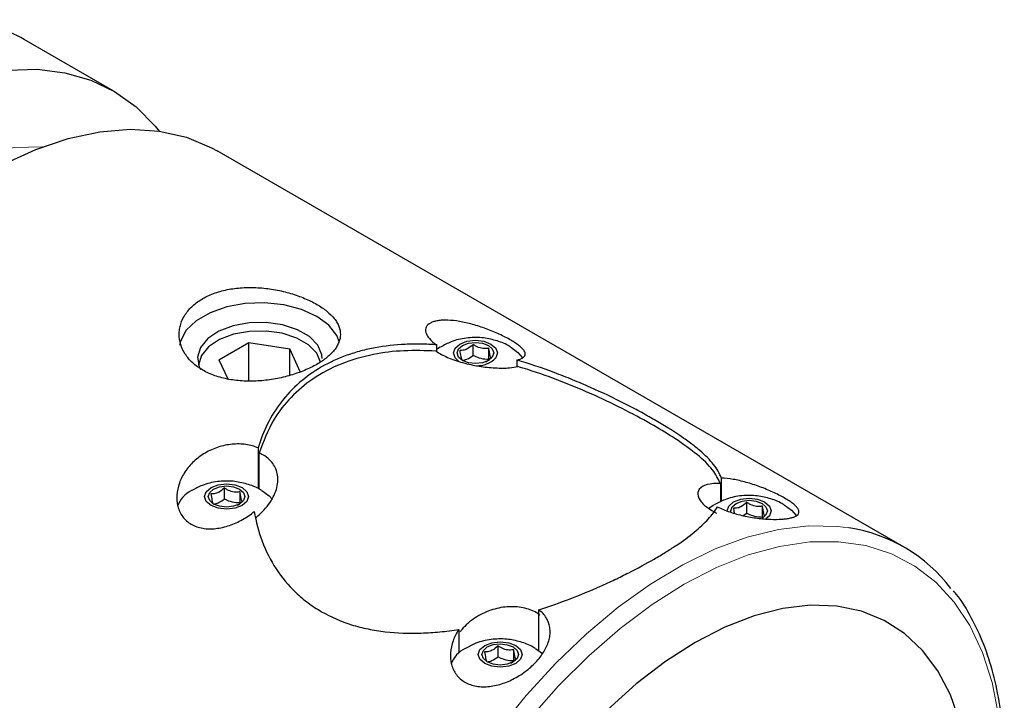
# Model space of a CAD drawing. Units: millimetres. Extents: x 14 to 286, y 11 to 179.
# Drawn here: x 214 to 259, y 47 to 78 of the extents above; entities that cross this region are included whole.
import ezdxf

# ---------------------------------------------------------------- set-up
doc = ezdxf.new("R2010")
doc.units = ezdxf.units.MM

msp = doc.modelspace()

# ---------------------------------------------------------------- linework, layer by layer
at = {"color": 7, "linetype": 'Continuous', "lineweight": 25}
for p, q in [((217.9999, 74.6991), (213.9576, 77.0327)), ((253.9765, 53.9303), (222.7375, 71.9642)), ((222.8127, 62.4558), (224.1736, 63.2414)), ((224.1736, 63.2414), (226.0325, 62.9538)), ((224.1736, 61.4901), (224.1736, 63.2414)), ((232.7216, 62.8267), (232.7216, 63.1357)), ((234.3771, 62.6594), (234.3771, 63.1557)), ((226.5306, 61.8807), (226.0325, 62.9538)), ((226.0325, 61.7693), (226.0325, 62.9538)), ((235.088, 62.4889), (235.088, 62.9852)), ((222.8127, 62.4558), (223.2136, 61.5921)), ((236.3605, 62.4439), (236.3605, 62.1378)), ((224.5973, 58.4457), (224.5973, 56.5957)), ((224.6425, 56.5747), (224.6425, 58.2173)), ((245.6611, 56.0167), (245.6611, 57.0748)), ((223.0634, 56.1281), (223.0634, 56.6244)), ((223.7743, 55.9577), (223.7743, 56.454)), ((245.6207, 56.83), (245.6207, 55.9916)), ((246.8222, 55.475), (246.8222, 55.9713)), ((246.211, 55.7011), (246.246, 55.4799)), ((247.5331, 55.3045), (247.5331, 55.8009)), ((246.6548, 55.3712), (246.8222, 55.475)), ((247.6916, 55.398), (247.5113, 55.2424)), ((247.8455, 55.3611), (247.6916, 55.214)), ((237.3635, 49.2259), (237.3635, 51.0759)), ((233.7246, 50.184), (233.7246, 49.1259)), ((235.5084, 48.9437), (235.5084, 49.44)), ((236.2194, 48.7733), (236.2194, 49.2696)), ((237.2043, 49.3271), (237.5327, 49.0894))]:
    msp.add_line(p, q, dxfattribs=at)
at = {"color": 7, "linetype": 'Continuous', "lineweight": 25, "flags": 128}
for points in [[(213.2268, 75.6389), (214.5526, 75.6734), (215.8093, 75.5205), (216.9846, 75.1815), (218.0672, 74.6598), (219.0464, 73.9604), (219.9125, 73.0903), (220.0981, 72.8629)], [(197.6903, 48.8148), (198.0663, 50.7149), (198.5879, 52.6465), (199.2497, 54.5897), (200.0451, 56.5246), (200.9657, 58.4312), (202.0021, 60.29), (203.1438, 62.0819), (204.3788, 63.7885), (205.6947, 65.3922), (207.0778, 66.8765), (208.5139, 68.2262), (209.9882, 69.4275), (211.4857, 70.468), (212.9909, 71.3369), (214.4884, 72.0254), (215.9628, 72.5264), (217.3989, 72.8348), (218.782, 72.9473), (220.0978, 72.8629), (221.3329, 72.5823), (222.4745, 72.1085), (222.7375, 71.9642)], [(228.2864, 63.2853), (228.1723, 63.5601), (227.8095, 64.0254), (227.2644, 64.4271), (226.5686, 64.7418), (225.7625, 64.9512), (224.893, 65.0432), (224.0107, 65.0124), (223.1668, 64.8606), (222.4103, 64.5966), (221.7853, 64.2358), (221.328, 63.7991), (221.065, 63.3119), (221.0199, 63.1209)], [(227.505, 62.5215), (227.4901, 62.6888), (227.3074, 63.1216), (226.9293, 63.5098), (226.3837, 63.8248), (225.7111, 64.0431), (224.9614, 64.1486), (224.1902, 64.1334), (223.4548, 63.9986), (222.8096, 63.7543), (222.3025, 63.4186), (221.9711, 63.0163), (221.84, 62.5773), (221.9189, 62.1342), (221.9796, 62.0115)], [(227.434, 62.3553), (227.2591, 62.7573), (226.8878, 63.1384), (226.3522, 63.4476), (225.692, 63.6619), (224.9561, 63.7655), (224.1991, 63.7505), (223.4771, 63.6183), (222.8437, 63.3784), (222.3459, 63.0489), (222.0206, 62.654), (221.8919, 62.2231), (221.8911, 62.2072)], [(233.728, 62.3843), (233.5526, 62.5465), (233.4769, 62.7674), (233.5533, 62.9883), (233.7704, 63.1755), (234.095, 63.3005), (234.4778, 63.3442), (234.8604, 63.3001), (235.1846, 63.1747), (235.4011, 62.9874), (235.4769, 62.7664), (235.4004, 62.5455), (235.4004, 62.5455)], [(235.2465, 62.5824), (235.0656, 62.4264), (234.7951, 62.3223), (234.4761, 62.2858), (234.1573, 62.3226), (233.8871, 62.427), (233.7067, 62.5832), (233.6435, 62.7673), (233.7073, 62.9514), (233.8881, 63.1074), (234.1587, 63.2115), (234.4776, 63.248), (234.7965, 63.2112), (235.0667, 63.1068), (235.2471, 62.9506), (235.3102, 62.7665), (235.2465, 62.5824)], [(232.7216, 62.9416), (232.7546, 62.9644), (232.8768, 63.0405)], [(236.073, 63.0428), (236.4106, 62.7964), (236.6131, 62.5512)], [(224.0867, 56.0142), (223.8696, 55.8271), (223.545, 55.7021), (223.1623, 55.6584), (222.7796, 55.7025), (222.4554, 55.8278), (222.2389, 56.0152), (222.1632, 56.2362), (222.2396, 56.457), (222.4567, 56.6442), (222.7813, 56.7692), (223.1641, 56.8129), (223.5467, 56.7688), (223.8709, 56.6435), (224.0874, 56.4561), (224.1632, 56.2351), (224.0867, 56.0142)], [(223.9328, 56.0511), (223.7519, 55.8952), (223.4814, 55.791), (223.1624, 55.7546), (222.8436, 55.7914), (222.5734, 55.8958), (222.393, 56.052), (222.3298, 56.2361), (222.3935, 56.4201), (222.5744, 56.5761), (222.8449, 56.6803), (223.1639, 56.7167), (223.4828, 56.6799), (223.7529, 56.5755), (223.9333, 56.4193), (223.9965, 56.2352), (223.9328, 56.0511)], [(224.7592, 56.5115), (225.0969, 56.2651), (225.2427, 56.1031)], [(245.9219, 55.5839), (245.9984, 55.8039), (246.2155, 55.9911), (246.5401, 56.1161), (246.9228, 56.1598), (247.3055, 56.1157), (247.6297, 55.9904), (247.8462, 55.803), (247.9219, 55.582), (247.8455, 55.3611), (247.8455, 55.3611)], [(246.0972, 55.5137), (246.0886, 55.583), (246.1523, 55.767), (246.3332, 55.923), (246.6037, 56.0271), (246.9227, 56.0636), (247.2415, 56.0268), (247.5117, 55.9224), (247.6921, 55.7662), (247.7553, 55.5821), (247.6916, 55.398)], [(245.0814, 55.693), (245.1997, 55.78), (245.3219, 55.8561)], [(248.518, 55.8584), (248.8557, 55.612), (249.0582, 55.3668)], [(255.5978, 35.0365), (256.0756, 36.5298), (256.5075, 38.2593), (256.7983, 39.9526), (256.9445, 41.5899), (256.9445, 43.1518), (256.7983, 44.6202), (256.5075, 45.9778), (256.0756, 47.2087), (255.5077, 48.2984), (254.8103, 49.2342), (253.9917, 50.0051), (253.0615, 50.6021), (252.0306, 51.0182), (250.9111, 51.2484), (249.716, 51.2902), (248.4594, 51.1429), (247.1561, 50.8084), (245.8213, 50.2905), (244.4706, 49.5954)], [(236.5318, 48.8299), (236.3147, 48.6427), (235.9901, 48.5177), (235.6073, 48.474), (235.2247, 48.5181), (234.9005, 48.6434), (234.684, 48.8308), (234.6082, 49.0518), (234.6847, 49.2727), (234.9018, 49.4598), (235.2264, 49.5848), (235.6091, 49.6285), (235.9918, 49.5844), (236.316, 49.4591), (236.5325, 49.2717), (236.6082, 49.0507), (236.5318, 48.8299)], [(236.3778, 48.8668), (236.197, 48.7108), (235.9264, 48.6066), (235.6075, 48.5702), (235.2886, 48.607), (235.0184, 48.7114), (234.838, 48.8676), (234.7749, 49.0517), (234.8386, 49.2358), (235.0195, 49.3917), (235.29, 49.4959), (235.609, 49.5323), (235.9278, 49.4955), (236.198, 49.3911), (236.3784, 49.235), (236.4416, 49.0508), (236.3778, 48.8668)], [(244.4706, 49.5954), (243.12, 48.7311), (241.7852, 47.7078), (240.4819, 46.5376)]]:
    msp.add_lwpolyline(points, dxfattribs=at)
at = {"color": 7, "linetype": 'Continuous', "lineweight": 18, "flags": 128}
for points in [[(196.653, 53.1865), (197.1436, 54.9792), (197.7749, 56.7818), (198.5393, 58.5723), (199.4275, 60.3291), (200.4288, 62.0309), (201.531, 63.657), (202.7207, 65.1877), (203.9836, 66.6044), (205.3043, 67.8901), (206.6668, 69.029), (208.0546, 70.0074), (209.4508, 70.8135), (210.8386, 71.4374), (212.2011, 71.8715), (213.5218, 72.1107), (214.7847, 72.1521), (214.812, 72.1507)], [(251.4654, 54.8095), (250.9402, 54.8759), (249.6288, 54.9012), (248.2565, 54.7372), (246.837, 54.3854), (245.3843, 53.8495), (243.9128, 53.1346), (242.437, 52.2479), (240.9714, 51.198), (239.5306, 49.9954), (238.1288, 48.652), (236.7799, 47.181), (235.4971, 45.597), (234.2933, 43.9157), (233.1801, 42.1535), (232.1688, 40.328), (231.2691, 38.4572), (230.4902, 36.5596)], [(258.2659, 46.2858), (257.9713, 47.7743), (257.5332, 49.137), (256.9559, 50.3602), (256.2456, 51.4312), (255.4093, 52.3391), (254.4557, 53.0746), (253.3944, 53.6303), (252.2365, 54.0003), (250.9936, 54.181), (249.6786, 54.1705), (248.3048, 53.9689), (246.8863, 53.5783), (245.4375, 53.0026), (243.9734, 52.2477), (242.5089, 51.3214), (241.059, 50.2332), (239.6384, 48.9941), (238.2617, 47.6168), (236.9431, 46.1154)]]:
    msp.add_lwpolyline(points, dxfattribs=at)
at = {"color": 7, "linetype": 'Continuous', "lineweight": 25}
for centre, radius, start, end in [((210.3046, 70.6296), 7.3718, 60.29523, 82.14352), ((234.5682, 63.3373), 1.1487, 267.19761, 316.425), ((222.1796, 55.3191), 1.3403, 117.38436, 159.20661), ((250.3623, 47.6667), 7.2275, 37.40177, 81.22076), ((234.6247, 48.1347), 1.3403, 117.38458, 159.20639)]:
    msp.add_arc(centre, radius, start, end, dxfattribs=at)
for points, knots in [([(222.0789, 61.9868), (222.2506, 61.8877), (222.4361, 61.8035), (222.7345, 61.6984), (222.8374, 61.6669), (223.0499, 61.611), (223.1599, 61.5866), (223.4929, 61.5256), (223.7213, 61.5002), (224.1911, 61.4782), (224.4334, 61.4819), (224.9107, 61.5162), (225.1482, 61.5466), (225.6211, 61.6326), (225.8518, 61.6876), (226.1828, 61.7847), (226.2909, 61.8196), (226.5028, 61.8943), (226.6072, 61.9345), (226.9083, 62.0605), (227.0933, 62.1515), (227.4324, 62.3471), (227.5877, 62.4528), (227.8542, 62.67), (227.9669, 62.7821), (228.105, 62.9563), (228.146, 63.0157), (228.2157, 63.1342), (228.2446, 63.1936), (228.3144, 63.3725), (228.3383, 63.4932), (228.3384, 63.7372), (228.3149, 63.8573), (228.2453, 64.0361), (228.2164, 64.0955), (228.1468, 64.2141), (228.106, 64.2734), (227.9684, 64.447), (227.856, 64.5589), (227.5897, 64.7762), (227.4347, 64.8819), (227.0961, 65.0775), (226.9112, 65.1687), (226.5091, 65.3373), (226.2963, 65.4127), (225.9652, 65.5102), (225.8526, 65.5402), (225.6228, 65.5949), (225.505, 65.6197), (225.1514, 65.6843), (224.914, 65.7149), (224.4361, 65.7495), (224.1935, 65.7532), (223.7246, 65.7312), (223.4961, 65.7059), (223.1623, 65.6447), (223.0523, 65.6203), (222.8401, 65.5645), (222.7373, 65.5331), (222.4389, 65.4281), (222.2524, 65.3436), (221.9095, 65.146), (221.7576, 65.0357), (221.4913, 64.793), (221.3761, 64.659), (221.1924, 64.3788), (221.123, 64.2326), (221.0526, 64.0051), (221.0347, 63.9275), (221.011, 63.7724), (221.0051, 63.6949), (221.0048, 63.4626), (221.0277, 63.3083), (221.1213, 63.0025), (221.1909, 62.8553), (221.3274, 62.6458), (221.3783, 62.5778), (221.4914, 62.4455), (221.5537, 62.381), (221.7546, 62.1969), (221.9073, 62.0858), (222.0789, 61.9868)], [0, 0, 0, 0, 0.03125, 0.03125, 0.046875, 0.046875, 0.0625, 0.0625, 0.09375, 0.09375, 0.125, 0.125, 0.15625, 0.15625, 0.1875, 0.1875, 0.203125, 0.203125, 0.21875, 0.21875, 0.25, 0.25, 0.28125, 0.28125, 0.3125, 0.3125, 0.328125, 0.328125, 0.34375, 0.34375, 0.375, 0.375, 0.40625, 0.40625, 0.421875, 0.421875, 0.4375, 0.4375, 0.46875, 0.46875, 0.5, 0.5, 0.53125, 0.53125, 0.5625, 0.5625, 0.578125, 0.578125, 0.59375, 0.59375, 0.625, 0.625, 0.65625, 0.65625, 0.6875, 0.6875, 0.703125, 0.703125, 0.71875, 0.71875, 0.75, 0.75, 0.78125, 0.78125, 0.8125, 0.8125, 0.84375, 0.84375, 0.859375, 0.859375, 0.875, 0.875, 0.90625, 0.90625, 0.9375, 0.9375, 0.953125, 0.953125, 0.96875, 0.96875, 1, 1, 1, 1]), ([(236.3605, 62.4439), (236.4159, 62.4566), (236.4658, 62.4712), (236.5545, 62.5042), (236.5931, 62.5227), (236.6889, 62.5826), (236.7278, 62.6291), (236.7516, 62.7387), (236.736, 62.7996), (236.6695, 62.9021), (236.6398, 62.9385), (236.5657, 63.0144), (236.5217, 63.0535), (236.4201, 63.1345), (236.3624, 63.1763), (236.2322, 63.263), (236.1601, 63.3075), (236.0067, 63.3963), (235.9248, 63.4409), (235.7505, 63.5304), (235.6578, 63.5755), (235.4686, 63.6626), (235.3713, 63.705), (235.1715, 63.7876), (235.0686, 63.8278), (234.8638, 63.9033), (234.761, 63.9389), (234.5548, 64.0057), (234.4507, 64.037), (234.1445, 64.1219), (233.9465, 64.1671), (233.5627, 64.2332), (233.3838, 64.2529), (233.1341, 64.2622), (233.0535, 64.2618), (232.9023, 64.254), (232.8315, 64.2465), (232.6995, 64.2248), (232.6384, 64.2105), (232.5261, 64.1747), (232.475, 64.1531), (232.3421, 64.0795), (232.2787, 64.0184), (232.207, 63.8721), (232.2004, 63.7899), (232.2359, 63.6567), (232.2557, 63.6101), (232.31, 63.5162), (232.3444, 63.4688), (232.4695, 63.3256), (232.5841, 63.2278), (232.7216, 63.1357)], [0, 0, 0, 0, 0.03125, 0.03125, 0.0625, 0.0625, 0.125, 0.125, 0.1875, 0.1875, 0.21875, 0.21875, 0.25, 0.25, 0.28125, 0.28125, 0.3125, 0.3125, 0.34375, 0.34375, 0.375, 0.375, 0.40625, 0.40625, 0.4375, 0.4375, 0.46875, 0.46875, 0.5, 0.5, 0.5625, 0.5625, 0.625, 0.625, 0.65625, 0.65625, 0.6875, 0.6875, 0.71875, 0.71875, 0.75, 0.75, 0.8125, 0.8125, 0.875, 0.875, 0.90625, 0.90625, 0.9375, 0.9375, 1, 1, 1, 1]), ([(232.7216, 63.1357), (232.4778, 63.1534), (232.2341, 63.1644), (231.755, 63.172), (231.5185, 63.1687), (230.8184, 63.137), (230.3637, 63.0868), (229.7001, 62.9641), (229.482, 62.9152), (229.0521, 62.8007), (228.8401, 62.7348), (228.2263, 62.5151), (227.8421, 62.3382), (227.1229, 61.9241), (226.7873, 61.6862), (226.1704, 61.1505), (225.8962, 60.859), (225.412, 60.2333), (225.2021, 59.899), (224.8469, 59.1904), (224.7049, 58.8223), (224.5973, 58.4457)], [0, 0, 0, 0, 0.0625, 0.0625, 0.125, 0.125, 0.25, 0.25, 0.3125, 0.3125, 0.375, 0.375, 0.5, 0.5, 0.625, 0.625, 0.75, 0.75, 0.875, 0.875, 1, 1, 1, 1]), ([(236.0584, 63.0411), (236.028, 63.0617), (235.8272, 63.1979), (235.3919, 63.3521), (234.7488, 63.488), (234.0571, 63.4686), (233.4141, 63.3216), (233.0504, 63.1213), (232.8946, 63.0355)], [0, 0, 0, 0, 0.03320663, 0.21919552, 0.41120009, 0.6258497, 0.83964571, 1, 1, 1, 1]), ([(234.3771, 63.1557), (234.2896, 63.0797), (234.1399, 62.9497), (233.9223, 62.8819), (233.8139, 62.8844), (233.7659, 62.8855)], [0, 0, 0, 0, 0.4391044, 0.7513571, 1, 1, 1, 1]), ([(235.088, 62.9852), (235.0611, 62.9804), (234.955, 62.9612), (234.7549, 62.9648), (234.5357, 63.0526), (234.4186, 63.1287), (234.3771, 63.1557)], [0, 0, 0, 0, 0.1208914, 0.4766725, 0.8143665, 1, 1, 1, 1]), ([(232.6725, 62.8528), (232.1867, 62.8697), (231.2154, 62.9035), (229.7589, 62.7223), (228.345, 62.3076), (227.0795, 61.6394), (226.067, 60.7717), (225.1845, 59.6609), (224.8402, 58.7439), (224.6425, 58.2173)], [0, 0, 0, 0, 0.1278656, 0.2556857, 0.4031564, 0.5505916, 0.6847685, 0.8189875, 1, 1, 1, 1]), ([(232.6725, 62.8528), (232.8423, 62.7536), (233.1902, 62.5505), (233.8935, 62.3139), (234.6542, 62.1518), (235.4017, 62.0753), (236.014, 62.0763), (236.2919, 62.1242), (236.4137, 62.1452)], [0, 0, 0, 0, 0.1607704, 0.3292015, 0.4992432, 0.6739491, 0.8570581, 1, 1, 1, 1]), ([(233.7659, 62.8855), (233.7802, 62.7851), (233.8047, 62.6134), (233.8402, 62.4848), (233.8579, 62.4571), (233.8657, 62.4448)], [0, 0, 0, 0, 0.4391053, 0.7513587, 1, 1, 1, 1]), ([(235.1878, 62.5446), (235.1735, 62.5704), (235.1491, 62.6145), (235.1135, 62.7998), (235.0959, 62.9283), (235.088, 62.9852)], [0, 0, 0, 0, 0.4391055, 0.7513586, 1, 1, 1, 1]), ([(233.8971, 62.4271), (233.9631, 62.4417), (234.1235, 62.4773), (234.2831, 62.5918), (234.3771, 62.6594)], [0, 0, 0, 0, 0.4108187, 1, 1, 1, 1]), ([(234.3771, 62.6594), (234.4616, 62.62), (234.6646, 62.5254), (234.9104, 62.487), (235.0577, 62.4886), (235.088, 62.4889)], [0, 0, 0, 0, 0.3620151, 0.8688758, 1, 1, 1, 1]), ([(234.9526, 62.3702), (234.9824, 62.3854), (235.0652, 62.4274), (235.14, 62.4989), (235.1878, 62.5446)], [0, 0, 0, 0, 0.3603691, 1, 1, 1, 1]), ([(245.6611, 57.0748), (245.5898, 57.2789), (245.4699, 57.4864), (245.1407, 57.9033), (244.9315, 58.1141), (244.5479, 58.4422), (244.4084, 58.5536), (244.1046, 58.7816), (243.9405, 58.898), (243.4222, 59.2485), (243.0386, 59.4864), (242.4062, 59.8518), (242.1858, 59.975), (241.7254, 60.2241), (241.4861, 60.3495), (240.755, 60.7204), (240.245, 60.9637), (239.4466, 61.3176), (239.1737, 61.4343), (238.6228, 61.6599), (238.3452, 61.7688), (237.5062, 62.0824), (236.9384, 62.2742), (236.3605, 62.4439)], [0, 0, 0, 0, 0.125, 0.125, 0.25, 0.25, 0.3125, 0.3125, 0.375, 0.375, 0.5, 0.5, 0.5625, 0.5625, 0.625, 0.625, 0.75, 0.75, 0.8125, 0.8125, 0.875, 0.875, 1, 1, 1, 1]), ([(245.6207, 56.83), (245.5189, 57.0358), (245.3087, 57.4602), (244.6037, 58.1338), (243.6775, 58.8089), (242.5675, 59.488), (241.3443, 60.1526), (239.9357, 60.8328), (238.4296, 61.4682), (237.24, 61.895), (236.5627, 62.1001), (236.4137, 62.1452)], [0, 0, 0, 0, 0.1268027, 0.2616108, 0.3962936, 0.4999408, 0.6169628, 0.7340375, 0.8505541, 0.9671282, 1, 1, 1, 1]), ([(224.5973, 58.4457), (224.5128, 58.483), (224.4223, 58.5153), (224.236, 58.5674), (224.1396, 58.5876), (223.94, 58.6164), (223.836, 58.6248), (223.6269, 58.6292), (223.5216, 58.6253), (223.2036, 58.5952), (222.987, 58.5499), (222.5741, 58.4153), (222.3721, 58.324), (222.0939, 58.1602), (222.0049, 58.101), (221.8345, 57.9738), (221.7525, 57.9052), (221.523, 57.6903), (221.3908, 57.5348), (221.1672, 57.2004), (221.0787, 57.0252), (220.9513, 56.6679), (220.9118, 56.4826), (220.8944, 56.2135), (220.8953, 56.1247), (220.9112, 55.9493), (220.9265, 55.8619), (220.9938, 55.61), (221.0664, 55.4561), (221.2205, 55.2496), (221.2795, 55.1852), (221.4088, 55.0705), (221.4794, 55.0194), (221.6331, 54.93), (221.7168, 54.8915), (221.8911, 54.8302), (221.982, 54.807), (222.1711, 54.7748), (222.2701, 54.7659), (222.47, 54.7622), (222.5711, 54.7674), (222.7758, 54.7905), (222.88, 54.8087), (223.0868, 54.8566), (223.1892, 54.8862), (223.4942, 54.9906), (223.696, 55.0821), (223.9805, 55.2416), (224.0729, 55.2986), (224.2526, 55.4204), (224.3405, 55.4855), (224.424, 55.5531)], [0, 0, 0, 0, 0.03125, 0.03125, 0.0625, 0.0625, 0.09375, 0.09375, 0.125, 0.125, 0.1875, 0.1875, 0.25, 0.25, 0.28125, 0.28125, 0.3125, 0.3125, 0.375, 0.375, 0.4375, 0.4375, 0.5, 0.5, 0.53125, 0.53125, 0.5625, 0.5625, 0.625, 0.625, 0.65625, 0.65625, 0.6875, 0.6875, 0.71875, 0.71875, 0.75, 0.75, 0.78125, 0.78125, 0.8125, 0.8125, 0.84375, 0.84375, 0.875, 0.875, 0.9375, 0.9375, 0.96875, 0.96875, 1, 1, 1, 1]), ([(224.4644, 55.247), (224.5463, 55.3171), (224.8578, 55.5838), (225.2766, 56.1152), (225.5309, 56.8059), (225.4782, 57.4284), (225.1938, 57.8641), (224.8789, 58.1033), (224.7004, 58.1894), (224.6425, 58.2173)], [0, 0, 0, 0, 0.073861, 0.2810465, 0.4800707, 0.6658774, 0.8415491, 0.9486359, 1, 1, 1, 1]), ([(224.7447, 56.5099), (224.7143, 56.5305), (224.5135, 56.6666), (224.0782, 56.8209), (223.4351, 56.9567), (222.7434, 56.9373), (222.1004, 56.7903), (221.7367, 56.5901), (221.5808, 56.5043)], [0, 0, 0, 0, 0.0332066, 0.2191954, 0.4112001, 0.6258497, 0.8396457, 1, 1, 1, 1]), ([(245.4878, 55.766), (245.6578, 55.6806), (245.8438, 55.6041), (246.2469, 55.4669), (246.4561, 55.4091), (246.7763, 55.3374), (246.8845, 55.316), (247.0966, 55.279), (247.2014, 55.2632), (247.4086, 55.2366), (247.5117, 55.2258), (247.7107, 55.2092), (247.8068, 55.2034), (248.0849, 55.1929), (248.2582, 55.1951), (248.4883, 55.2108), (248.5605, 55.2181), (248.6929, 55.2364), (248.8141, 55.2584), (248.9135, 55.2877), (249.0017, 55.3208), (249.04, 55.3393), (249.1351, 55.3994), (249.1736, 55.4459), (249.1966, 55.5557), (249.1805, 55.6166), (249.1134, 55.7192), (249.0835, 55.7557), (249.009, 55.8316), (248.9649, 55.8707), (248.863, 55.9517), (248.8051, 55.9935), (248.6747, 56.0802), (248.6025, 56.1247), (248.449, 56.2134), (248.367, 56.258), (248.1925, 56.3475), (248.0998, 56.3925), (247.9107, 56.4795), (247.8134, 56.5219), (247.6136, 56.6044), (247.5108, 56.6446), (247.3061, 56.7199), (247.2034, 56.7554), (246.9973, 56.8221), (246.8933, 56.8533), (246.5873, 56.938), (246.3894, 56.9832), (246.0061, 57.0491), (245.8274, 57.0687), (245.6611, 57.0748)], [0, 0, 0, 0, 0.0625, 0.0625, 0.125, 0.125, 0.15625, 0.15625, 0.1875, 0.1875, 0.21875, 0.21875, 0.25, 0.25, 0.3125, 0.3125, 0.34375, 0.34375, 0.375, 0.40625, 0.40625, 0.4375, 0.4375, 0.5, 0.5, 0.5625, 0.5625, 0.59375, 0.59375, 0.625, 0.625, 0.65625, 0.65625, 0.6875, 0.6875, 0.71875, 0.71875, 0.75, 0.75, 0.78125, 0.78125, 0.8125, 0.8125, 0.84375, 0.84375, 0.875, 0.875, 0.9375, 0.9375, 1, 1, 1, 1]), ([(223.0634, 56.6244), (222.9759, 56.5485), (222.8262, 56.4185), (222.6086, 56.3506), (222.5002, 56.3531), (222.4522, 56.3542)], [0, 0, 0, 0, 0.4391048, 0.7513573, 1, 1, 1, 1]), ([(223.7743, 56.454), (223.7474, 56.4491), (223.6413, 56.43), (223.4412, 56.4336), (223.222, 56.5213), (223.1049, 56.5974), (223.0634, 56.6244)], [0, 0, 0, 0, 0.12089162, 0.47667277, 0.8143668, 1, 1, 1, 1]), ([(223.8741, 56.0133), (223.8598, 56.0391), (223.8354, 56.0833), (223.7998, 56.2685), (223.7821, 56.397), (223.7743, 56.454)], [0, 0, 0, 0, 0.4391053, 0.7513587, 1, 1, 1, 1]), ([(245.6207, 56.83), (245.5107, 56.8304), (245.1733, 56.8314), (244.7601, 56.7133), (244.5436, 56.438), (244.636, 56.0894), (244.957, 55.7528), (245.2946, 55.5637), (245.4426, 55.4808)], [0, 0, 0, 0, 0.10010705, 0.30697241, 0.50442633, 0.68873828, 0.86352685, 1, 1, 1, 1]), ([(222.4522, 56.3542), (222.4665, 56.2538), (222.4909, 56.0821), (222.5265, 55.9536), (222.5442, 55.9258), (222.552, 55.9136)], [0, 0, 0, 0, 0.4391055, 0.7513586, 1, 1, 1, 1]), ([(222.5834, 55.8958), (222.6493, 55.9104), (222.8098, 55.946), (222.9694, 56.0606), (223.0634, 56.1281)], [0, 0, 0, 0, 0.4108183, 1, 1, 1, 1]), ([(223.0634, 56.1281), (223.1479, 56.0887), (223.3509, 55.9941), (223.5967, 55.9557), (223.744, 55.9573), (223.7743, 55.9577)], [0, 0, 0, 0, 0.3620148, 0.8688755, 1, 1, 1, 1]), ([(223.6389, 55.839), (223.6687, 55.8541), (223.7515, 55.8961), (223.8263, 55.9676), (223.8741, 56.0133)], [0, 0, 0, 0, 0.3603691, 1, 1, 1, 1]), ([(248.5035, 55.8567), (248.4731, 55.8774), (248.2723, 56.0135), (247.8369, 56.1677), (247.1939, 56.3036), (246.5022, 56.2842), (245.8592, 56.1372), (245.4955, 55.937), (245.3396, 55.8511)], [0, 0, 0, 0, 0.033206, 0.2191956, 0.4112002, 0.6258493, 0.8396453, 1, 1, 1, 1]), ([(246.8222, 55.9713), (246.7347, 55.8953), (246.585, 55.7653), (246.3673, 55.6975), (246.259, 55.7), (246.211, 55.7011)], [0, 0, 0, 0, 0.4391042, 0.7513572, 1, 1, 1, 1]), ([(247.5331, 55.8009), (247.5062, 55.796), (247.4001, 55.7768), (247.2, 55.7804), (246.9808, 55.8682), (246.8637, 55.9443), (246.8222, 55.9713)], [0, 0, 0, 0, 0.120894, 0.4766696, 0.8143665, 1, 1, 1, 1]), ([(224.424, 55.5531), (224.4951, 55.0957), (224.6121, 54.6443), (224.9445, 53.7625), (225.1558, 53.3438), (225.666, 52.5626), (225.9652, 52.1993), (226.4857, 51.7035), (226.6714, 51.5464), (227.0611, 51.2555), (227.2662, 51.1205), (227.9086, 50.7503), (228.3653, 50.5535), (229.0907, 50.3268), (229.3393, 50.2627), (229.85, 50.1567), (230.1135, 50.1146), (230.9142, 50.0218), (231.4596, 50.0039), (232.296, 50.032), (232.5779, 50.0505), (233.1481, 50.1049), (233.437, 50.1408), (233.7246, 50.184)], [0, 0, 0, 0, 0.125, 0.125, 0.25, 0.25, 0.375, 0.375, 0.4375, 0.4375, 0.5, 0.5, 0.625, 0.625, 0.6875, 0.6875, 0.75, 0.75, 0.875, 0.875, 0.9375, 0.9375, 1, 1, 1, 1]), ([(237.3635, 51.0759), (238.3336, 51.395), (239.2667, 51.7593), (240.3876, 52.2574), (240.6077, 52.3585), (241.0355, 52.5613), (241.2439, 52.6633), (241.853, 52.971), (242.2374, 53.1781), (242.7806, 53.4913), (242.9568, 53.5966), (243.2943, 53.8061), (243.4549, 53.9098), (243.913, 54.2181), (244.1869, 54.4199), (244.673, 54.818), (244.886, 55.0157), (245.2386, 55.3977), (245.38, 55.5833), (245.4878, 55.766)], [0, 0, 0, 0, 0.25, 0.25, 0.3125, 0.3125, 0.375, 0.375, 0.5, 0.5, 0.5625, 0.5625, 0.625, 0.625, 0.75, 0.75, 0.875, 0.875, 1, 1, 1, 1]), ([(247.6329, 55.3602), (247.6186, 55.386), (247.5941, 55.4302), (247.5586, 55.6154), (247.5409, 55.7439), (247.5331, 55.8009)], [0, 0, 0, 0, 0.4391066, 0.751358, 1, 1, 1, 1]), ([(246.8222, 55.475), (246.9067, 55.4356), (247.1097, 55.341), (247.3555, 55.3026), (247.5028, 55.3042), (247.5331, 55.3045)], [0, 0, 0, 0, 0.3620151, 0.8688758, 1, 1, 1, 1]), ([(256.5309, 34.3655), (256.5874, 34.5024), (256.8904, 35.2372), (257.3269, 36.5815), (257.8283, 38.3793), (258.1943, 40.1564), (258.4331, 41.896), (258.5387, 43.5837), (258.51, 45.2049), (258.3461, 46.7457), (258.0462, 48.1905), (257.6158, 49.5302), (257.0438, 50.7336), (256.5745, 51.5371), (256.2627, 51.8923), (256.223, 51.9376)], [0, 0, 0, 0, 0.0201056, 0.1078794, 0.1957046, 0.2835951, 0.3715623, 0.4596125, 0.5477423, 0.635931, 0.7241103, 0.8121668, 0.8999412, 0.9872411, 1, 1, 1, 1]), ([(233.7246, 50.184), (233.6127, 50.0168), (233.5242, 49.8416), (233.3965, 49.4842), (233.357, 49.2989), (233.3395, 49.0297), (233.3404, 48.9409), (233.3562, 48.7654), (233.3714, 48.678), (233.4387, 48.426), (233.5112, 48.272), (233.6653, 48.0654), (233.7244, 48.0011), (233.8536, 47.8863), (233.9243, 47.8351), (234.0779, 47.7457), (234.1617, 47.7072), (234.336, 47.6459), (234.4269, 47.6227), (234.616, 47.5904), (234.7151, 47.5815), (234.915, 47.5779), (235.0161, 47.583), (235.2208, 47.6061), (235.3251, 47.6243), (235.5319, 47.6722), (235.6344, 47.7018), (235.9394, 47.8063), (236.1413, 47.8978), (236.4259, 48.0573), (236.5182, 48.1144), (236.698, 48.2362), (236.7859, 48.3013), (236.953, 48.4367), (237.0326, 48.5071), (237.184, 48.6534), (237.2559, 48.7296), (237.4544, 48.9614), (237.5661, 49.1217), (237.7444, 49.4554), (237.8073, 49.6223), (237.8602, 49.8716), (237.8709, 49.9554), (237.877, 50.1189), (237.8726, 50.1987), (237.837, 50.4322), (237.782, 50.5826), (237.6567, 50.7843), (237.608, 50.8479), (237.4961, 50.9679), (237.4325, 51.0247), (237.3635, 51.0759)], [0, 0, 0, 0, 0.0625, 0.0625, 0.125, 0.125, 0.15625, 0.15625, 0.1875, 0.1875, 0.25, 0.25, 0.28125, 0.28125, 0.3125, 0.3125, 0.34375, 0.34375, 0.375, 0.375, 0.40625, 0.40625, 0.4375, 0.4375, 0.46875, 0.46875, 0.5, 0.5, 0.5625, 0.5625, 0.59375, 0.59375, 0.625, 0.625, 0.65625, 0.65625, 0.6875, 0.6875, 0.75, 0.75, 0.8125, 0.8125, 0.84375, 0.84375, 0.875, 0.875, 0.9375, 0.9375, 0.96875, 0.96875, 1, 1, 1, 1]), ([(237.4126, 50.8452), (237.3622, 50.8798), (237.1454, 51.0285), (236.6578, 51.2037), (235.9238, 51.2475), (235.1549, 51.0907), (234.4327, 50.7313), (233.9862, 50.3534), (233.8065, 50.1108), (233.7811, 50.0765)], [0, 0, 0, 0, 0.05368379, 0.2308218, 0.40788948, 0.58698539, 0.77231412, 0.96781856, 1, 1, 1, 1]), ([(237.1898, 49.3255), (237.1593, 49.3461), (236.9585, 49.4822), (236.5232, 49.6365), (235.8802, 49.7723), (235.1885, 49.7529), (234.5455, 49.6059), (234.1818, 49.4057), (234.0259, 49.3199)], [0, 0, 0, 0, 0.033206, 0.2191955, 0.4112002, 0.6258493, 0.8396453, 1, 1, 1, 1]), ([(235.5084, 49.44), (235.421, 49.3641), (235.2713, 49.2341), (235.0536, 49.1662), (234.9453, 49.1687), (234.8973, 49.1698)], [0, 0, 0, 0, 0.4391046, 0.7513574, 1, 1, 1, 1]), ([(236.2194, 49.2696), (236.1925, 49.2647), (236.0864, 49.2456), (235.8863, 49.2492), (235.6671, 49.3369), (235.55, 49.413), (235.5084, 49.44)], [0, 0, 0, 0, 0.1208943, 0.4766699, 0.8143668, 1, 1, 1, 1]), ([(236.3192, 48.8289), (236.3049, 48.8547), (236.2804, 48.8989), (236.2449, 49.0841), (236.2272, 49.2126), (236.2194, 49.2696)], [0, 0, 0, 0, 0.4391064, 0.7513581, 1, 1, 1, 1]), ([(234.8973, 49.1698), (234.9116, 49.0695), (234.936, 48.8977), (234.9716, 48.7692), (234.9892, 48.7415), (234.9971, 48.7292)], [0, 0, 0, 0, 0.4391045, 0.7513592, 1, 1, 1, 1]), ([(235.0285, 48.7114), (235.0944, 48.726), (235.2549, 48.7616), (235.4144, 48.8762), (235.5084, 48.9437)], [0, 0, 0, 0, 0.4108183, 1, 1, 1, 1]), ([(235.5084, 48.9437), (235.593, 48.9043), (235.796, 48.8097), (236.0418, 48.7714), (236.1891, 48.7729), (236.2194, 48.7733)], [0, 0, 0, 0, 0.3620148, 0.8688755, 1, 1, 1, 1]), ([(236.0839, 48.6546), (236.1138, 48.6697), (236.1966, 48.7117), (236.2713, 48.7832), (236.3192, 48.8289)], [0, 0, 0, 0, 0.3603705, 1, 1, 1, 1])]:
    msp.add_open_spline(points, degree=3, knots=knots, dxfattribs=at)

doc.saveas('drawing.dxf')
